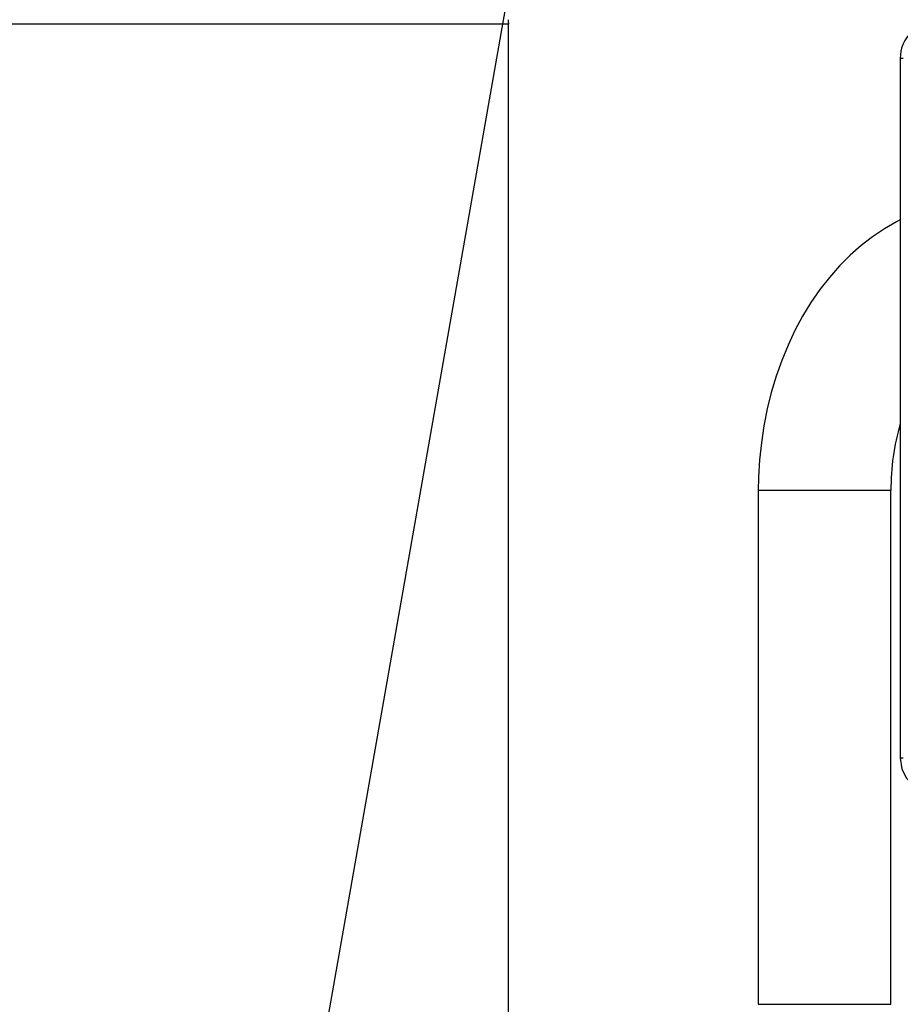
# Paper-space layout 'WQ+IDRO' of a CAD drawing. Units: millimetres. Extents: x 6 to 414, y 5 to 290.
# Drawn here: x 149 to 167, y 229 to 249 of the extents above; entities that cross this region are included whole.
import ezdxf

# ---------------------------------------------------------------- set-up
doc = ezdxf.new("R2010")
doc.units = ezdxf.units.MM
doc.dimstyles.new('SLDDIMSTYLE2', dxfattribs={"dimtxt": 0.18, "dimasz": 2, "dimexe": 0, "dimexo": 0.0625, "dimgap": 0, "dimtad": 0, "dimtih": 1, "dimtoh": 1, "dimdec": 0, "dimrnd": 1e-09, "dimzin": 0, "dimdsep": 46, "dimtxsty": 'Standard', "dimsah": 1, "dimcen": 0.09, "dimadec": 0, "dimazin": 0, "dimtfac": 2, "dimtdec": 0, "dimtofl": 0, "dimtmove": 0, "dimatfit": 3, "dimfxl": 0, "dimfrac": 2, "dimtolj": 1, "dimtzin": 0, "dimarcsym": 0})

psp = doc.layouts.new('WQ+IDRO')

# ---------------------------------------------------------------- linework, layer by layer
at = {"color": 7, "linetype": 'Continuous', "lineweight": 25}
for p, q in [((158.951, 249.24), (138.631, 249.24)), ((158.951, 227.361), (158.951, 249.24)), ((167.079, 248.536), (167.079, 234.003)), ((164.133, 239.556), (164.133, 228.89)), ((166.885, 228.89), (166.885, 239.556))]:
    psp.add_line(p, q, dxfattribs=at)
at = {"color": 8, "linetype": 'Continuous', "lineweight": 25}
for p, q in [((167.079, 248.536), (167.138, 248.536)), ((166.885, 239.556), (164.133, 239.556)), ((167.138, 234.003), (167.079, 234.003)), ((164.133, 228.89), (166.885, 228.89))]:
    psp.add_line(p, q, dxfattribs=at)
at = {"color": 7, "linetype": 'Continuous', "lineweight": 25, "flags": 128}
for points in [[(167.57, 249.165), (167.545, 249.165), (167.451, 249.145), (167.368, 249.108), (167.293, 249.054), (167.227, 248.985), (167.173, 248.905), (167.133, 248.821), (167.107, 248.743), (167.092, 248.68), (167.082, 248.607), (167.079, 248.536)], [(167.079, 245.177), (167.004, 245.141), (166.751, 244.995), (166.505, 244.83), (166.268, 244.646), (166.038, 244.444), (165.819, 244.224), (165.61, 243.986), (165.412, 243.733), (165.226, 243.464), (165.053, 243.181), (164.894, 242.885), (164.749, 242.578), (164.618, 242.259), (164.502, 241.931), (164.402, 241.595), (164.317, 241.252), (164.249, 240.904), (164.196, 240.551), (164.159, 240.194), (164.138, 239.835), (164.133, 239.556)], [(167.079, 234.003), (167.112, 233.781), (167.2, 233.593), (167.332, 233.457), (167.489, 233.386)]]:
    psp.add_lwpolyline(points, dxfattribs=at)
at = {"color": 7, "linetype": 'Continuous', "lineweight": 25}
for centre, radius, start, end in [((159.339, 249.336), 0.4, 180, 193.8721), ((171.598, 239.61), 4.713, 163.4856, 180.6473)]:
    psp.add_arc(centre, radius, start, end, dxfattribs=at)

# ---------------------------------------------------------------- leaders
at = {"color": 7, "linetype": 'Continuous', "lineweight": 0}
psp.add_leader([(153.681, 219.959), (162.542, 270.388)], dimstyle='SLDDIMSTYLE2', dxfattribs=at)

doc.saveas('drawing.dxf')
